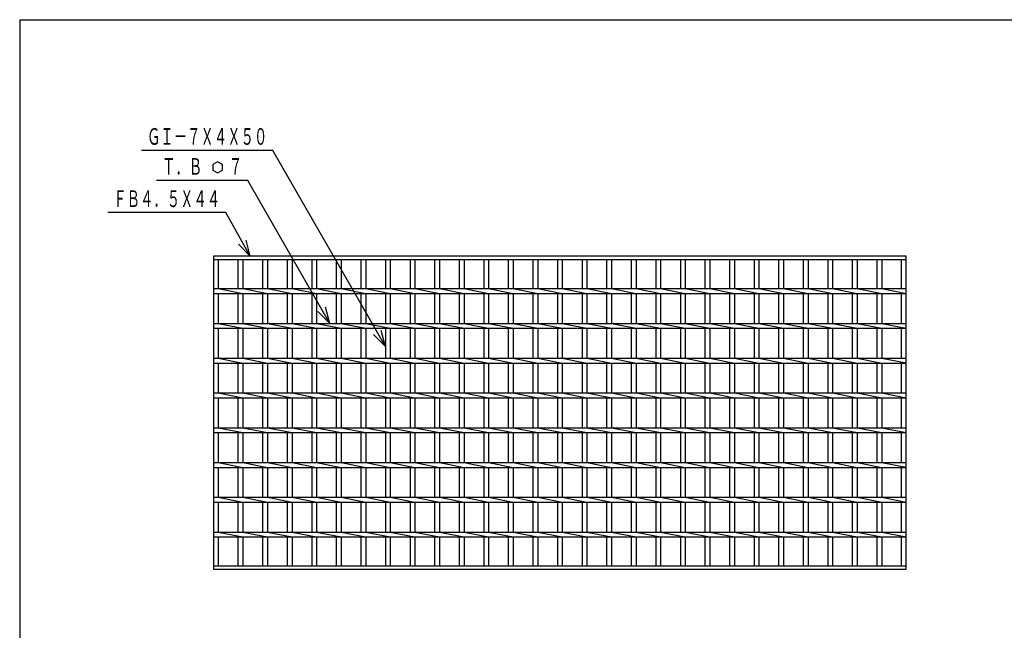
# Model space of a CAD drawing. Extents: x -172 to 172, y -115 to 104.
# Drawn here: x -172 to 4, y -5 to 104 of the extents above; entities that cross this region are included whole.
import ezdxf
from ezdxf.enums import TextEntityAlignment as Align

# ---------------------------------------------------------------- set-up
doc = ezdxf.new("R2010")
doc.units = 0
doc.header["$LTSCALE"] = 22.75
doc.header["$MEASUREMENT"] = 0
for name, color, linetype in [('13', 7, 'CONTINUOUS'), ('17', 7, 'CONTINUOUS'), ('22', 7, 'CONTINUOUS')]:
    doc.layers.add(name, color=color, linetype=linetype)
doc.styles.get("Standard").update_dxf_attribs({"font": 'TXT', "bigfont": 'BIGFONT'})

msp = doc.modelspace()

# ---------------------------------------------------------------- linework, layer by layer
at = {"layer": '13', "color": 13, "linetype": 'Continuous'}
for q in [(172.5, 104.5), (-172.5, -115)]:
    msp.add_line((-172.5, 104.5), q, dxfattribs=at)
at = {"layer": '17', "color": 3, "linetype": 'Continuous'}
for p, q in [((-137.71, 61.98), (-137.71, 5.73)), ((-13.34, 61.98), (-137.71, 61.98)), ((-13.34, 5.73), (-13.34, 61.98)), ((-137.71, 61.42), (-13.34, 61.42)), ((-136.84, 61.42), (-136.84, 56.17)), ((-133.3, 61.42), (-133.3, 56.17)), ((-132.42, 61.42), (-132.42, 56.17)), ((-128.89, 61.42), (-128.89, 56.17)), ((-128.01, 61.42), (-128.01, 56.17)), ((-124.47, 61.42), (-124.47, 56.17)), ((-123.6, 61.42), (-123.6, 56.17)), ((-120.06, 61.42), (-120.06, 56.17)), ((-119.19, 61.42), (-119.19, 56.17)), ((-115.65, 61.42), (-115.65, 56.17)), ((-114.77, 61.42), (-114.77, 56.17)), ((-111.24, 61.42), (-111.24, 56.17)), ((-110.36, 61.42), (-110.36, 56.17)), ((-106.82, 61.42), (-106.82, 56.17)), ((-105.95, 61.42), (-105.95, 56.17)), ((-102.41, 61.42), (-102.41, 56.17)), ((-101.54, 61.42), (-101.54, 56.17)), ((-98, 61.42), (-98, 56.17)), ((-97.12, 61.42), (-97.12, 56.17)), ((-93.59, 61.42), (-93.59, 56.17)), ((-92.71, 61.42), (-92.71, 56.17)), ((-89.17, 61.42), (-89.17, 56.17)), ((-88.3, 61.42), (-88.3, 56.17)), ((-84.76, 61.42), (-84.76, 56.17)), ((-83.89, 61.42), (-83.89, 56.17)), ((-80.35, 61.42), (-80.35, 56.17)), ((-79.47, 61.42), (-79.47, 56.17)), ((-75.94, 61.42), (-75.94, 56.17)), ((-75.06, 61.42), (-75.06, 56.17)), ((-71.52, 61.42), (-71.52, 56.17)), ((-70.65, 61.42), (-70.65, 56.17)), ((-67.11, 61.42), (-67.11, 56.17)), ((-66.24, 61.42), (-66.24, 56.17)), ((-62.7, 61.42), (-62.7, 56.17)), ((-61.82, 61.42), (-61.82, 56.17)), ((-58.29, 61.42), (-58.29, 56.17)), ((-57.41, 61.42), (-57.41, 56.17)), ((-53.87, 61.42), (-53.87, 56.17)), ((-53, 61.42), (-53, 56.17)), ((-49.46, 61.42), (-49.46, 56.17)), ((-48.59, 61.42), (-48.59, 56.17)), ((-45.05, 61.42), (-45.05, 56.17)), ((-44.17, 61.42), (-44.17, 56.17)), ((-40.64, 61.42), (-40.64, 56.17)), ((-39.76, 61.42), (-39.76, 56.17)), ((-36.22, 61.42), (-36.22, 56.17)), ((-35.35, 61.42), (-35.35, 56.17)), ((-31.81, 61.42), (-31.81, 56.17)), ((-30.94, 61.42), (-30.94, 56.17)), ((-27.4, 61.42), (-27.4, 56.17)), ((-26.52, 61.42), (-26.52, 56.17)), ((-22.99, 61.42), (-22.99, 56.17)), ((-22.11, 61.42), (-22.11, 56.17)), ((-18.57, 61.42), (-18.57, 56.17)), ((-17.7, 61.42), (-17.7, 56.17)), ((-14.21, 61.42), (-14.21, 56.17)), ((-137.71, 56.17), (-13.34, 56.17)), ((-137.71, 55.29), (-13.34, 55.29)), ((-136.84, 56.17), (-132.42, 55.29)), ((-136.84, 55.29), (-136.84, 49.92)), ((-133.3, 55.29), (-133.3, 49.92)), ((-132.42, 56.17), (-128.01, 55.29)), ((-132.42, 55.29), (-132.42, 49.92)), ((-128.89, 55.29), (-128.89, 49.92)), ((-128.01, 56.17), (-123.6, 55.29)), ((-128.01, 55.29), (-128.01, 49.92)), ((-124.47, 55.29), (-124.47, 49.92)), ((-123.6, 56.17), (-119.19, 55.29)), ((-123.6, 55.29), (-123.6, 49.92)), ((-120.06, 55.29), (-120.06, 49.92)), ((-119.19, 56.17), (-114.77, 55.29)), ((-119.19, 55.29), (-119.19, 49.92)), ((-115.65, 55.29), (-115.65, 49.92)), ((-114.77, 56.17), (-110.36, 55.29)), ((-114.77, 55.29), (-114.77, 49.92)), ((-111.24, 55.29), (-111.24, 49.92)), ((-110.36, 56.17), (-105.95, 55.29)), ((-110.36, 55.29), (-110.36, 49.92)), ((-106.82, 55.29), (-106.82, 49.92)), ((-105.95, 56.17), (-101.54, 55.29)), ((-105.95, 55.29), (-105.95, 49.92)), ((-102.41, 55.29), (-102.41, 49.92)), ((-101.54, 56.17), (-97.12, 55.29)), ((-101.54, 55.29), (-101.54, 49.92)), ((-98, 55.29), (-98, 49.92)), ((-97.12, 56.17), (-92.71, 55.29)), ((-97.12, 55.29), (-97.12, 49.92)), ((-93.59, 55.29), (-93.59, 49.92)), ((-92.71, 56.17), (-88.3, 55.29)), ((-92.71, 55.29), (-92.71, 49.92)), ((-89.17, 55.29), (-89.17, 49.92)), ((-88.3, 56.17), (-83.89, 55.29)), ((-88.3, 55.29), (-88.3, 49.92)), ((-84.76, 55.29), (-84.76, 49.92)), ((-83.89, 56.17), (-79.47, 55.29)), ((-83.89, 55.29), (-83.89, 49.92)), ((-80.35, 55.29), (-80.35, 49.92)), ((-79.47, 56.17), (-75.06, 55.29)), ((-79.47, 55.29), (-79.47, 49.92)), ((-75.94, 55.29), (-75.94, 49.92)), ((-75.06, 56.17), (-70.65, 55.29)), ((-75.06, 55.29), (-75.06, 49.92)), ((-71.52, 55.29), (-71.52, 49.92)), ((-70.65, 56.17), (-66.24, 55.29)), ((-70.65, 55.29), (-70.65, 49.92)), ((-67.11, 55.29), (-67.11, 49.92)), ((-66.24, 56.17), (-61.82, 55.29)), ((-66.24, 55.29), (-66.24, 49.92)), ((-62.7, 55.29), (-62.7, 49.92)), ((-61.82, 56.17), (-57.41, 55.29)), ((-61.82, 55.29), (-61.82, 49.92)), ((-58.29, 55.29), (-58.29, 49.92)), ((-57.41, 56.17), (-53, 55.29)), ((-57.41, 55.29), (-57.41, 49.92)), ((-53.87, 55.29), (-53.87, 49.92)), ((-53, 56.17), (-48.59, 55.29)), ((-53, 55.29), (-53, 49.92)), ((-49.46, 55.29), (-49.46, 49.92)), ((-48.59, 56.17), (-44.17, 55.29)), ((-48.59, 55.29), (-48.59, 49.92)), ((-45.05, 55.29), (-45.05, 49.92)), ((-44.17, 56.17), (-39.76, 55.29)), ((-44.17, 55.29), (-44.17, 49.92)), ((-40.64, 55.29), (-40.64, 49.92)), ((-39.76, 56.17), (-35.35, 55.29)), ((-39.76, 55.29), (-39.76, 49.92)), ((-36.22, 55.29), (-36.22, 49.92)), ((-35.35, 56.17), (-30.94, 55.29)), ((-35.35, 55.29), (-35.35, 49.92)), ((-31.81, 55.29), (-31.81, 49.92)), ((-30.94, 56.17), (-26.52, 55.29)), ((-30.94, 55.29), (-30.94, 49.92)), ((-27.4, 55.29), (-27.4, 49.92)), ((-26.52, 56.17), (-22.11, 55.29)), ((-26.52, 55.29), (-26.52, 49.92)), ((-22.99, 55.29), (-22.99, 49.92)), ((-22.11, 56.17), (-17.7, 55.29)), ((-22.11, 55.29), (-22.11, 49.92)), ((-18.57, 55.29), (-18.57, 49.92)), ((-17.7, 56.17), (-13.34, 55.3)), ((-17.7, 55.29), (-17.7, 49.92)), ((-14.21, 55.29), (-14.21, 49.92)), ((-137.71, 49.92), (-13.34, 49.92)), ((-136.84, 49.92), (-132.42, 49.04)), ((-132.42, 49.92), (-128.01, 49.04)), ((-128.01, 49.92), (-123.6, 49.04)), ((-123.6, 49.92), (-119.19, 49.04)), ((-119.19, 49.92), (-114.77, 49.04)), ((-114.77, 49.92), (-110.36, 49.04)), ((-110.36, 49.92), (-105.95, 49.04)), ((-105.95, 49.92), (-101.54, 49.04)), ((-101.54, 49.92), (-97.12, 49.04)), ((-97.12, 49.92), (-92.71, 49.04)), ((-92.71, 49.92), (-88.3, 49.04)), ((-88.3, 49.92), (-83.89, 49.04)), ((-83.89, 49.92), (-79.47, 49.04)), ((-79.47, 49.92), (-75.06, 49.04)), ((-75.06, 49.92), (-70.65, 49.04)), ((-70.65, 49.92), (-66.24, 49.04)), ((-66.24, 49.92), (-61.82, 49.04)), ((-61.82, 49.92), (-57.41, 49.04)), ((-57.41, 49.92), (-53, 49.04)), ((-53, 49.92), (-48.59, 49.04)), ((-48.59, 49.92), (-44.17, 49.04)), ((-44.17, 49.92), (-39.76, 49.04)), ((-39.76, 49.92), (-35.35, 49.04)), ((-35.35, 49.92), (-30.94, 49.04)), ((-30.94, 49.92), (-26.52, 49.04)), ((-26.52, 49.92), (-22.11, 49.04)), ((-22.11, 49.92), (-17.7, 49.04)), ((-17.7, 49.92), (-13.34, 49.05)), ((-137.71, 49.04), (-13.34, 49.04)), ((-136.84, 49.04), (-136.84, 43.67)), ((-133.3, 49.04), (-133.3, 43.67)), ((-132.42, 49.04), (-132.42, 43.67)), ((-128.89, 49.04), (-128.89, 43.67)), ((-128.01, 49.04), (-128.01, 43.67)), ((-124.47, 49.04), (-124.47, 43.67)), ((-123.6, 49.04), (-123.6, 43.67)), ((-120.06, 49.04), (-120.06, 43.67)), ((-119.19, 49.04), (-119.19, 43.67)), ((-115.65, 49.04), (-115.65, 43.67)), ((-114.77, 49.04), (-114.77, 43.67)), ((-111.24, 49.04), (-111.24, 43.67)), ((-110.36, 49.04), (-110.36, 43.67)), ((-106.82, 49.04), (-106.82, 43.67)), ((-105.95, 49.04), (-105.95, 43.67)), ((-102.41, 49.04), (-102.41, 43.67)), ((-101.54, 49.04), (-101.54, 43.67)), ((-98, 49.04), (-98, 43.67)), ((-97.12, 49.04), (-97.12, 43.67)), ((-93.59, 49.04), (-93.59, 43.67)), ((-92.71, 49.04), (-92.71, 43.67)), ((-89.17, 49.04), (-89.17, 43.67)), ((-88.3, 49.04), (-88.3, 43.67)), ((-84.76, 49.04), (-84.76, 43.67)), ((-83.89, 49.04), (-83.89, 43.67)), ((-80.35, 49.04), (-80.35, 43.67)), ((-79.47, 49.04), (-79.47, 43.67)), ((-75.94, 49.04), (-75.94, 43.67)), ((-75.06, 49.04), (-75.06, 43.67)), ((-71.52, 49.04), (-71.52, 43.67)), ((-70.65, 49.04), (-70.65, 43.67)), ((-67.11, 49.04), (-67.11, 43.67)), ((-66.24, 49.04), (-66.24, 43.67)), ((-62.7, 49.04), (-62.7, 43.67)), ((-61.82, 49.04), (-61.82, 43.67)), ((-58.29, 49.04), (-58.29, 43.67)), ((-57.41, 49.04), (-57.41, 43.67)), ((-53.87, 49.04), (-53.87, 43.67)), ((-53, 49.04), (-53, 43.67)), ((-49.46, 49.04), (-49.46, 43.67)), ((-48.59, 49.04), (-48.59, 43.67)), ((-45.05, 49.04), (-45.05, 43.67)), ((-44.17, 49.04), (-44.17, 43.67)), ((-40.64, 49.04), (-40.64, 43.67)), ((-39.76, 49.04), (-39.76, 43.67)), ((-36.22, 49.04), (-36.22, 43.67)), ((-35.35, 49.04), (-35.35, 43.67)), ((-31.81, 49.04), (-31.81, 43.67)), ((-30.94, 49.04), (-30.94, 43.67)), ((-27.4, 49.04), (-27.4, 43.67)), ((-26.52, 49.04), (-26.52, 43.67)), ((-22.99, 49.04), (-22.99, 43.67)), ((-22.11, 49.04), (-22.11, 43.67)), ((-18.57, 49.04), (-18.57, 43.67)), ((-17.7, 49.04), (-17.7, 43.67)), ((-14.21, 49.04), (-14.21, 43.67)), ((-137.71, 43.67), (-13.34, 43.67)), ((-137.71, 42.79), (-13.34, 42.79)), ((-136.84, 43.67), (-132.42, 42.79)), ((-136.84, 42.79), (-136.84, 37.42)), ((-133.3, 42.79), (-133.3, 37.42)), ((-132.42, 43.67), (-128.01, 42.79)), ((-132.42, 42.79), (-132.42, 37.42)), ((-128.89, 42.79), (-128.89, 37.42)), ((-128.01, 43.67), (-123.6, 42.79)), ((-128.01, 42.79), (-128.01, 37.42)), ((-124.47, 42.79), (-124.47, 37.42)), ((-123.6, 43.67), (-119.19, 42.79)), ((-123.6, 42.79), (-123.6, 37.42)), ((-120.06, 42.79), (-120.06, 37.42)), ((-119.19, 43.67), (-114.77, 42.79)), ((-119.19, 42.79), (-119.19, 37.42)), ((-115.65, 42.79), (-115.65, 37.42)), ((-114.77, 43.67), (-110.36, 42.79)), ((-114.77, 42.79), (-114.77, 37.42)), ((-111.24, 42.79), (-111.24, 37.42)), ((-110.36, 43.67), (-105.95, 42.79)), ((-110.36, 42.79), (-110.36, 37.42)), ((-106.82, 42.79), (-106.82, 37.42)), ((-105.95, 43.67), (-101.54, 42.79)), ((-105.95, 42.79), (-105.95, 37.42)), ((-102.41, 42.79), (-102.41, 37.42)), ((-101.54, 43.67), (-97.12, 42.79)), ((-101.54, 42.79), (-101.54, 37.42)), ((-98, 42.79), (-98, 37.42)), ((-97.12, 43.67), (-92.71, 42.79)), ((-97.12, 42.79), (-97.12, 37.42)), ((-93.59, 42.79), (-93.59, 37.42)), ((-92.71, 43.67), (-88.3, 42.79)), ((-92.71, 42.79), (-92.71, 37.42)), ((-89.17, 42.79), (-89.17, 37.42)), ((-88.3, 43.67), (-83.89, 42.79)), ((-88.3, 42.79), (-88.3, 37.42)), ((-84.76, 42.79), (-84.76, 37.42)), ((-83.89, 43.67), (-79.47, 42.79)), ((-83.89, 42.79), (-83.89, 37.42)), ((-80.35, 42.79), (-80.35, 37.42)), ((-79.47, 43.67), (-75.06, 42.79)), ((-79.47, 42.79), (-79.47, 37.42)), ((-75.94, 42.79), (-75.94, 37.42)), ((-75.06, 43.67), (-70.65, 42.79)), ((-75.06, 42.79), (-75.06, 37.42)), ((-71.52, 42.79), (-71.52, 37.42)), ((-70.65, 43.67), (-66.24, 42.79)), ((-70.65, 42.79), (-70.65, 37.42)), ((-67.11, 42.79), (-67.11, 37.42)), ((-66.24, 43.67), (-61.82, 42.79)), ((-66.24, 42.79), (-66.24, 37.42)), ((-62.7, 42.79), (-62.7, 37.42)), ((-61.82, 43.67), (-57.41, 42.79)), ((-61.82, 42.79), (-61.82, 37.42)), ((-58.29, 42.79), (-58.29, 37.42)), ((-57.41, 43.67), (-53, 42.79)), ((-57.41, 42.79), (-57.41, 37.42)), ((-53.87, 42.79), (-53.87, 37.42)), ((-53, 43.67), (-48.59, 42.79)), ((-53, 42.79), (-53, 37.42)), ((-49.46, 42.79), (-49.46, 37.42)), ((-48.59, 43.67), (-44.17, 42.79)), ((-48.59, 42.79), (-48.59, 37.42)), ((-45.05, 42.79), (-45.05, 37.42)), ((-44.17, 43.67), (-39.76, 42.79)), ((-44.17, 42.79), (-44.17, 37.42)), ((-40.64, 42.79), (-40.64, 37.42)), ((-39.76, 43.67), (-35.35, 42.79)), ((-39.76, 42.79), (-39.76, 37.42)), ((-36.22, 42.79), (-36.22, 37.42)), ((-35.35, 43.67), (-30.94, 42.79)), ((-35.35, 42.79), (-35.35, 37.42)), ((-31.81, 42.79), (-31.81, 37.42)), ((-30.94, 43.67), (-26.52, 42.79)), ((-30.94, 42.79), (-30.94, 37.42)), ((-27.4, 42.79), (-27.4, 37.42)), ((-26.52, 43.67), (-22.11, 42.79)), ((-26.52, 42.79), (-26.52, 37.42)), ((-22.99, 42.79), (-22.99, 37.42)), ((-22.11, 43.67), (-17.7, 42.79)), ((-22.11, 42.79), (-22.11, 37.42)), ((-18.57, 42.79), (-18.57, 37.42)), ((-17.7, 43.67), (-13.34, 42.8)), ((-17.7, 42.79), (-17.7, 37.42)), ((-14.21, 42.79), (-14.21, 37.42)), ((-137.71, 37.42), (-13.34, 37.42)), ((-136.84, 37.42), (-132.42, 36.54)), ((-132.42, 37.42), (-128.01, 36.54)), ((-128.01, 37.42), (-123.6, 36.54)), ((-123.6, 37.42), (-119.19, 36.54)), ((-119.19, 37.42), (-114.77, 36.54)), ((-114.77, 37.42), (-110.36, 36.54)), ((-110.36, 37.42), (-105.95, 36.54)), ((-105.95, 37.42), (-101.54, 36.54)), ((-101.54, 37.42), (-97.12, 36.54)), ((-97.12, 37.42), (-92.71, 36.54)), ((-92.71, 37.42), (-88.3, 36.54)), ((-88.3, 37.42), (-83.89, 36.54)), ((-83.89, 37.42), (-79.47, 36.54)), ((-79.47, 37.42), (-75.06, 36.54)), ((-75.06, 37.42), (-70.65, 36.54)), ((-70.65, 37.42), (-66.24, 36.54)), ((-66.24, 37.42), (-61.82, 36.54)), ((-61.82, 37.42), (-57.41, 36.54)), ((-57.41, 37.42), (-53, 36.54)), ((-53, 37.42), (-48.59, 36.54)), ((-48.59, 37.42), (-44.17, 36.54)), ((-44.17, 37.42), (-39.76, 36.54)), ((-39.76, 37.42), (-35.35, 36.54)), ((-35.35, 37.42), (-30.94, 36.54)), ((-30.94, 37.42), (-26.52, 36.54)), ((-26.52, 37.42), (-22.11, 36.54)), ((-22.11, 37.42), (-17.7, 36.54)), ((-17.7, 37.42), (-13.34, 36.55)), ((-137.71, 36.54), (-13.34, 36.54)), ((-136.84, 36.54), (-136.84, 31.17)), ((-133.3, 36.54), (-133.3, 31.17)), ((-132.42, 36.54), (-132.42, 31.17)), ((-128.89, 36.54), (-128.89, 31.17)), ((-128.01, 36.54), (-128.01, 31.17)), ((-124.47, 36.54), (-124.47, 31.17)), ((-123.6, 36.54), (-123.6, 31.17)), ((-120.06, 36.54), (-120.06, 31.17)), ((-119.19, 36.54), (-119.19, 31.17)), ((-115.65, 36.54), (-115.65, 31.17)), ((-114.77, 36.54), (-114.77, 31.17)), ((-111.24, 36.54), (-111.24, 31.17)), ((-110.36, 36.54), (-110.36, 31.17)), ((-106.82, 36.54), (-106.82, 31.17)), ((-105.95, 36.54), (-105.95, 31.17)), ((-102.41, 36.54), (-102.41, 31.17)), ((-101.54, 36.54), (-101.54, 31.17)), ((-98, 36.54), (-98, 31.17)), ((-97.12, 36.54), (-97.12, 31.17)), ((-93.59, 36.54), (-93.59, 31.17)), ((-92.71, 36.54), (-92.71, 31.17)), ((-89.17, 36.54), (-89.17, 31.17)), ((-88.3, 36.54), (-88.3, 31.17)), ((-84.76, 36.54), (-84.76, 31.17)), ((-83.89, 36.54), (-83.89, 31.17)), ((-80.35, 36.54), (-80.35, 31.17)), ((-79.47, 36.54), (-79.47, 31.17)), ((-75.94, 36.54), (-75.94, 31.17)), ((-75.06, 36.54), (-75.06, 31.17)), ((-71.52, 36.54), (-71.52, 31.17)), ((-70.65, 36.54), (-70.65, 31.17)), ((-67.11, 36.54), (-67.11, 31.17)), ((-66.24, 36.54), (-66.24, 31.17)), ((-62.7, 36.54), (-62.7, 31.17)), ((-61.82, 36.54), (-61.82, 31.17)), ((-58.29, 36.54), (-58.29, 31.17)), ((-57.41, 36.54), (-57.41, 31.17)), ((-53.87, 36.54), (-53.87, 31.17)), ((-53, 36.54), (-53, 31.17)), ((-49.46, 36.54), (-49.46, 31.17)), ((-48.59, 36.54), (-48.59, 31.17)), ((-45.05, 36.54), (-45.05, 31.17)), ((-44.17, 36.54), (-44.17, 31.17)), ((-40.64, 36.54), (-40.64, 31.17)), ((-39.76, 36.54), (-39.76, 31.17)), ((-36.22, 36.54), (-36.22, 31.17)), ((-35.35, 36.54), (-35.35, 31.17)), ((-31.81, 36.54), (-31.81, 31.17)), ((-30.94, 36.54), (-30.94, 31.17)), ((-27.4, 36.54), (-27.4, 31.17)), ((-26.52, 36.54), (-26.52, 31.17)), ((-22.99, 36.54), (-22.99, 31.17)), ((-22.11, 36.54), (-22.11, 31.17)), ((-18.57, 36.54), (-18.57, 31.17)), ((-17.7, 36.54), (-17.7, 31.17)), ((-14.21, 36.54), (-14.21, 31.17)), ((-137.71, 31.17), (-13.34, 31.17)), ((-137.71, 30.29), (-13.34, 30.29)), ((-136.84, 31.17), (-132.42, 30.29)), ((-136.84, 30.29), (-136.84, 24.92)), ((-133.3, 30.29), (-133.3, 24.92)), ((-132.42, 31.17), (-128.01, 30.29)), ((-132.42, 30.29), (-132.42, 24.92)), ((-128.89, 30.29), (-128.89, 24.92)), ((-128.01, 31.17), (-123.6, 30.29)), ((-128.01, 30.29), (-128.01, 24.92)), ((-124.47, 30.29), (-124.47, 24.92)), ((-123.6, 31.17), (-119.19, 30.29)), ((-123.6, 30.29), (-123.6, 24.92)), ((-120.06, 30.29), (-120.06, 24.92)), ((-119.19, 31.17), (-114.77, 30.29)), ((-119.19, 30.29), (-119.19, 24.92)), ((-115.65, 30.29), (-115.65, 24.92)), ((-114.77, 31.17), (-110.36, 30.29)), ((-114.77, 30.29), (-114.77, 24.92)), ((-111.24, 30.29), (-111.24, 24.92)), ((-110.36, 31.17), (-105.95, 30.29)), ((-110.36, 30.29), (-110.36, 24.92)), ((-106.82, 30.29), (-106.82, 24.92)), ((-105.95, 31.17), (-101.54, 30.29)), ((-105.95, 30.29), (-105.95, 24.92)), ((-102.41, 30.29), (-102.41, 24.92)), ((-101.54, 31.17), (-97.12, 30.29)), ((-101.54, 30.29), (-101.54, 24.92)), ((-98, 30.29), (-98, 24.92)), ((-97.12, 31.17), (-92.71, 30.29)), ((-97.12, 30.29), (-97.12, 24.92)), ((-93.59, 30.29), (-93.59, 24.92)), ((-92.71, 31.17), (-88.3, 30.29)), ((-92.71, 30.29), (-92.71, 24.92)), ((-89.17, 30.29), (-89.17, 24.92)), ((-88.3, 31.17), (-83.89, 30.29)), ((-88.3, 30.29), (-88.3, 24.92)), ((-84.76, 30.29), (-84.76, 24.92)), ((-83.89, 31.17), (-79.47, 30.29)), ((-83.89, 30.29), (-83.89, 24.92)), ((-80.35, 30.29), (-80.35, 24.92)), ((-79.47, 31.17), (-75.06, 30.29)), ((-79.47, 30.29), (-79.47, 24.92)), ((-75.94, 30.29), (-75.94, 24.92)), ((-75.06, 31.17), (-70.65, 30.29)), ((-75.06, 30.29), (-75.06, 24.92)), ((-71.52, 30.29), (-71.52, 24.92)), ((-70.65, 31.17), (-66.24, 30.29)), ((-70.65, 30.29), (-70.65, 24.92)), ((-67.11, 30.29), (-67.11, 24.92)), ((-66.24, 31.17), (-61.82, 30.29)), ((-66.24, 30.29), (-66.24, 24.92)), ((-62.7, 30.29), (-62.7, 24.92)), ((-61.82, 31.17), (-57.41, 30.29)), ((-61.82, 30.29), (-61.82, 24.92)), ((-58.29, 30.29), (-58.29, 24.92)), ((-57.41, 31.17), (-53, 30.29)), ((-57.41, 30.29), (-57.41, 24.92)), ((-53.87, 30.29), (-53.87, 24.92)), ((-53, 31.17), (-48.59, 30.29)), ((-53, 30.29), (-53, 24.92)), ((-49.46, 30.29), (-49.46, 24.92)), ((-48.59, 31.17), (-44.17, 30.29)), ((-48.59, 30.29), (-48.59, 24.92)), ((-45.05, 30.29), (-45.05, 24.92)), ((-44.17, 31.17), (-39.76, 30.29)), ((-44.17, 30.29), (-44.17, 24.92)), ((-40.64, 30.29), (-40.64, 24.92)), ((-39.76, 31.17), (-35.35, 30.29)), ((-39.76, 30.29), (-39.76, 24.92)), ((-36.22, 30.29), (-36.22, 24.92)), ((-35.35, 31.17), (-30.94, 30.29)), ((-35.35, 30.29), (-35.35, 24.92)), ((-31.81, 30.29), (-31.81, 24.92)), ((-30.94, 31.17), (-26.52, 30.29)), ((-30.94, 30.29), (-30.94, 24.92)), ((-27.4, 30.29), (-27.4, 24.92)), ((-26.52, 31.17), (-22.11, 30.29)), ((-26.52, 30.29), (-26.52, 24.92)), ((-22.99, 30.29), (-22.99, 24.92)), ((-22.11, 31.17), (-17.7, 30.29)), ((-22.11, 30.29), (-22.11, 24.92)), ((-18.57, 30.29), (-18.57, 24.92)), ((-17.7, 31.17), (-13.34, 30.3)), ((-17.7, 30.29), (-17.7, 24.92)), ((-14.21, 30.29), (-14.21, 24.92)), ((-137.71, 24.92), (-13.34, 24.92)), ((-136.84, 24.92), (-132.42, 24.04)), ((-132.42, 24.92), (-128.01, 24.04)), ((-128.01, 24.92), (-123.6, 24.04)), ((-123.6, 24.92), (-119.19, 24.04)), ((-119.19, 24.92), (-114.77, 24.04)), ((-114.77, 24.92), (-110.36, 24.04)), ((-110.36, 24.92), (-105.95, 24.04)), ((-105.95, 24.92), (-101.54, 24.04)), ((-101.54, 24.92), (-97.12, 24.04)), ((-97.12, 24.92), (-92.71, 24.04)), ((-92.71, 24.92), (-88.3, 24.04)), ((-88.3, 24.92), (-83.89, 24.04)), ((-83.89, 24.92), (-79.47, 24.04)), ((-79.47, 24.92), (-75.06, 24.04)), ((-75.06, 24.92), (-70.65, 24.04)), ((-70.65, 24.92), (-66.24, 24.04)), ((-66.24, 24.92), (-61.82, 24.04)), ((-61.82, 24.92), (-57.41, 24.04)), ((-57.41, 24.92), (-53, 24.04)), ((-53, 24.92), (-48.59, 24.04)), ((-48.59, 24.92), (-44.17, 24.04)), ((-44.17, 24.92), (-39.76, 24.04)), ((-39.76, 24.92), (-35.35, 24.04)), ((-35.35, 24.92), (-30.94, 24.04)), ((-30.94, 24.92), (-26.52, 24.04)), ((-26.52, 24.92), (-22.11, 24.04)), ((-22.11, 24.92), (-17.7, 24.04)), ((-17.7, 24.92), (-13.34, 24.05)), ((-137.71, 24.04), (-13.34, 24.04)), ((-136.84, 24.04), (-136.84, 18.67)), ((-133.3, 24.04), (-133.3, 18.67)), ((-132.42, 24.04), (-132.42, 18.67)), ((-128.89, 24.04), (-128.89, 18.67)), ((-128.01, 24.04), (-128.01, 18.67)), ((-124.47, 24.04), (-124.47, 18.67)), ((-123.6, 24.04), (-123.6, 18.67)), ((-120.06, 24.04), (-120.06, 18.67)), ((-119.19, 24.04), (-119.19, 18.67)), ((-115.65, 24.04), (-115.65, 18.67)), ((-114.77, 24.04), (-114.77, 18.67)), ((-111.24, 24.04), (-111.24, 18.67)), ((-110.36, 24.04), (-110.36, 18.67)), ((-106.82, 24.04), (-106.82, 18.67)), ((-105.95, 24.04), (-105.95, 18.67)), ((-102.41, 24.04), (-102.41, 18.67)), ((-101.54, 24.04), (-101.54, 18.67)), ((-98, 24.04), (-98, 18.67)), ((-97.12, 24.04), (-97.12, 18.67)), ((-93.59, 24.04), (-93.59, 18.67)), ((-92.71, 24.04), (-92.71, 18.67)), ((-89.17, 24.04), (-89.17, 18.67)), ((-88.3, 24.04), (-88.3, 18.67)), ((-84.76, 24.04), (-84.76, 18.67)), ((-83.89, 24.04), (-83.89, 18.67)), ((-80.35, 24.04), (-80.35, 18.67)), ((-79.47, 24.04), (-79.47, 18.67)), ((-75.94, 24.04), (-75.94, 18.67)), ((-75.06, 24.04), (-75.06, 18.67)), ((-71.52, 24.04), (-71.52, 18.67)), ((-70.65, 24.04), (-70.65, 18.67)), ((-67.11, 24.04), (-67.11, 18.67)), ((-66.24, 24.04), (-66.24, 18.67)), ((-62.7, 24.04), (-62.7, 18.67)), ((-61.82, 24.04), (-61.82, 18.67)), ((-58.29, 24.04), (-58.29, 18.67)), ((-57.41, 24.04), (-57.41, 18.67)), ((-53.87, 24.04), (-53.87, 18.67)), ((-53, 24.04), (-53, 18.67)), ((-49.46, 24.04), (-49.46, 18.67)), ((-48.59, 24.04), (-48.59, 18.67)), ((-45.05, 24.04), (-45.05, 18.67)), ((-44.17, 24.04), (-44.17, 18.67)), ((-40.64, 24.04), (-40.64, 18.67)), ((-39.76, 24.04), (-39.76, 18.67)), ((-36.22, 24.04), (-36.22, 18.67)), ((-35.35, 24.04), (-35.35, 18.67)), ((-31.81, 24.04), (-31.81, 18.67)), ((-30.94, 24.04), (-30.94, 18.67)), ((-27.4, 24.04), (-27.4, 18.67)), ((-26.52, 24.04), (-26.52, 18.67)), ((-22.99, 24.04), (-22.99, 18.67)), ((-22.11, 24.04), (-22.11, 18.67)), ((-18.57, 24.04), (-18.57, 18.67)), ((-17.7, 24.04), (-17.7, 18.67)), ((-14.21, 24.04), (-14.21, 18.67)), ((-137.71, 18.67), (-13.34, 18.67)), ((-137.71, 17.79), (-13.34, 17.79)), ((-136.84, 18.67), (-132.42, 17.79)), ((-136.84, 17.79), (-136.84, 12.42)), ((-133.3, 17.79), (-133.3, 12.42)), ((-132.42, 18.67), (-128.01, 17.79)), ((-132.42, 17.79), (-132.42, 12.42)), ((-128.89, 17.79), (-128.89, 12.42)), ((-128.01, 18.67), (-123.6, 17.79)), ((-128.01, 17.79), (-128.01, 12.42)), ((-124.47, 17.79), (-124.47, 12.42)), ((-123.6, 18.67), (-119.19, 17.79)), ((-123.6, 17.79), (-123.6, 12.42)), ((-120.06, 17.79), (-120.06, 12.42)), ((-119.19, 18.67), (-114.77, 17.79)), ((-119.19, 17.79), (-119.19, 12.42)), ((-115.65, 17.79), (-115.65, 12.42)), ((-114.77, 18.67), (-110.36, 17.79)), ((-114.77, 17.79), (-114.77, 12.42)), ((-111.24, 17.79), (-111.24, 12.42)), ((-110.36, 18.67), (-105.95, 17.79)), ((-110.36, 17.79), (-110.36, 12.42)), ((-106.82, 17.79), (-106.82, 12.42)), ((-105.95, 18.67), (-101.54, 17.79)), ((-105.95, 17.79), (-105.95, 12.42)), ((-102.41, 17.79), (-102.41, 12.42)), ((-101.54, 18.67), (-97.12, 17.79)), ((-101.54, 17.79), (-101.54, 12.42)), ((-98, 17.79), (-98, 12.42)), ((-97.12, 18.67), (-92.71, 17.79)), ((-97.12, 17.79), (-97.12, 12.42)), ((-93.59, 17.79), (-93.59, 12.42)), ((-92.71, 18.67), (-88.3, 17.79)), ((-92.71, 17.79), (-92.71, 12.42)), ((-89.17, 17.79), (-89.17, 12.42)), ((-88.3, 18.67), (-83.89, 17.79)), ((-88.3, 17.79), (-88.3, 12.42)), ((-84.76, 17.79), (-84.76, 12.42)), ((-83.89, 18.67), (-79.47, 17.79)), ((-83.89, 17.79), (-83.89, 12.42)), ((-80.35, 17.79), (-80.35, 12.42)), ((-79.47, 18.67), (-75.06, 17.79)), ((-79.47, 17.79), (-79.47, 12.42)), ((-75.94, 17.79), (-75.94, 12.42)), ((-75.06, 18.67), (-70.65, 17.79)), ((-75.06, 17.79), (-75.06, 12.42)), ((-71.52, 17.79), (-71.52, 12.42)), ((-70.65, 18.67), (-66.24, 17.79)), ((-70.65, 17.79), (-70.65, 12.42)), ((-67.11, 17.79), (-67.11, 12.42)), ((-66.24, 18.67), (-61.82, 17.79)), ((-66.24, 17.79), (-66.24, 12.42)), ((-62.7, 17.79), (-62.7, 12.42)), ((-61.82, 18.67), (-57.41, 17.79)), ((-61.82, 17.79), (-61.82, 12.42)), ((-58.29, 17.79), (-58.29, 12.42)), ((-57.41, 18.67), (-53, 17.79)), ((-57.41, 17.79), (-57.41, 12.42)), ((-53.87, 17.79), (-53.87, 12.42)), ((-53, 18.67), (-48.59, 17.79)), ((-53, 17.79), (-53, 12.42)), ((-49.46, 17.79), (-49.46, 12.42)), ((-48.59, 18.67), (-44.17, 17.79)), ((-48.59, 17.79), (-48.59, 12.42)), ((-45.05, 17.79), (-45.05, 12.42)), ((-44.17, 18.67), (-39.76, 17.79)), ((-44.17, 17.79), (-44.17, 12.42)), ((-40.64, 17.79), (-40.64, 12.42)), ((-39.76, 18.67), (-35.35, 17.79)), ((-39.76, 17.79), (-39.76, 12.42)), ((-36.22, 17.79), (-36.22, 12.42)), ((-35.35, 18.67), (-30.94, 17.79)), ((-35.35, 17.79), (-35.35, 12.42)), ((-31.81, 17.79), (-31.81, 12.42)), ((-30.94, 18.67), (-26.52, 17.79)), ((-30.94, 17.79), (-30.94, 12.42)), ((-27.4, 17.79), (-27.4, 12.42)), ((-26.52, 18.67), (-22.11, 17.79)), ((-26.52, 17.79), (-26.52, 12.42)), ((-22.99, 17.79), (-22.99, 12.42)), ((-22.11, 18.67), (-17.7, 17.79)), ((-22.11, 17.79), (-22.11, 12.42)), ((-18.57, 17.79), (-18.57, 12.42)), ((-17.7, 18.67), (-13.34, 17.8)), ((-17.7, 17.79), (-17.7, 12.42)), ((-14.21, 17.79), (-14.21, 12.42)), ((-137.71, 12.42), (-13.34, 12.42)), ((-136.84, 12.42), (-132.42, 11.54)), ((-132.42, 12.42), (-128.01, 11.54)), ((-128.01, 12.42), (-123.6, 11.54)), ((-123.6, 12.42), (-119.19, 11.54)), ((-119.19, 12.42), (-114.77, 11.54)), ((-114.77, 12.42), (-110.36, 11.54)), ((-110.36, 12.42), (-105.95, 11.54)), ((-105.95, 12.42), (-101.54, 11.54)), ((-101.54, 12.42), (-97.12, 11.54)), ((-97.12, 12.42), (-92.71, 11.54)), ((-92.71, 12.42), (-88.3, 11.54)), ((-88.3, 12.42), (-83.89, 11.54)), ((-83.89, 12.42), (-79.47, 11.54)), ((-79.47, 12.42), (-75.06, 11.54)), ((-75.06, 12.42), (-70.65, 11.54)), ((-70.65, 12.42), (-66.24, 11.54)), ((-66.24, 12.42), (-61.82, 11.54)), ((-61.82, 12.42), (-57.41, 11.54)), ((-57.41, 12.42), (-53, 11.54)), ((-53, 12.42), (-48.59, 11.54)), ((-48.59, 12.42), (-44.17, 11.54)), ((-44.17, 12.42), (-39.76, 11.54)), ((-39.76, 12.42), (-35.35, 11.54)), ((-35.35, 12.42), (-30.94, 11.54)), ((-30.94, 12.42), (-26.52, 11.54)), ((-26.52, 12.42), (-22.11, 11.54)), ((-22.11, 12.42), (-17.7, 11.54)), ((-17.7, 12.42), (-13.34, 11.55)), ((-137.71, 11.54), (-13.34, 11.54)), ((-136.84, 11.54), (-136.84, 6.29)), ((-133.3, 11.54), (-133.3, 6.29)), ((-132.42, 11.54), (-132.42, 6.29)), ((-128.89, 11.54), (-128.89, 6.29)), ((-128.01, 11.54), (-128.01, 6.29)), ((-124.47, 11.54), (-124.47, 6.29)), ((-123.6, 11.54), (-123.6, 6.29)), ((-120.06, 11.54), (-120.06, 6.29)), ((-119.19, 11.54), (-119.19, 6.29)), ((-115.65, 11.54), (-115.65, 6.29)), ((-114.77, 11.54), (-114.77, 6.29)), ((-111.24, 11.54), (-111.24, 6.29)), ((-110.36, 11.54), (-110.36, 6.29)), ((-106.82, 11.54), (-106.82, 6.29)), ((-105.95, 11.54), (-105.95, 6.29)), ((-102.41, 11.54), (-102.41, 6.29)), ((-101.54, 11.54), (-101.54, 6.29)), ((-98, 11.54), (-98, 6.29)), ((-97.12, 11.54), (-97.12, 6.29)), ((-93.59, 11.54), (-93.59, 6.29)), ((-92.71, 11.54), (-92.71, 6.29)), ((-89.17, 11.54), (-89.17, 6.29)), ((-88.3, 11.54), (-88.3, 6.29)), ((-84.76, 11.54), (-84.76, 6.29)), ((-83.89, 11.54), (-83.89, 6.29)), ((-80.35, 11.54), (-80.35, 6.29)), ((-79.47, 11.54), (-79.47, 6.29)), ((-75.94, 11.54), (-75.94, 6.29)), ((-75.06, 11.54), (-75.06, 6.29)), ((-71.52, 11.54), (-71.52, 6.29)), ((-70.65, 11.54), (-70.65, 6.29)), ((-67.11, 11.54), (-67.11, 6.29)), ((-66.24, 11.54), (-66.24, 6.29)), ((-62.7, 11.54), (-62.7, 6.29)), ((-61.82, 11.54), (-61.82, 6.29)), ((-58.29, 11.54), (-58.29, 6.29)), ((-57.41, 11.54), (-57.41, 6.29)), ((-53.87, 11.54), (-53.87, 6.29)), ((-53, 11.54), (-53, 6.29)), ((-49.46, 11.54), (-49.46, 6.29)), ((-48.59, 11.54), (-48.59, 6.29)), ((-45.05, 11.54), (-45.05, 6.29)), ((-44.17, 11.54), (-44.17, 6.29)), ((-40.64, 11.54), (-40.64, 6.29)), ((-39.76, 11.54), (-39.76, 6.29)), ((-36.22, 11.54), (-36.22, 6.29)), ((-35.35, 11.54), (-35.35, 6.29)), ((-31.81, 11.54), (-31.81, 6.29)), ((-30.94, 11.54), (-30.94, 6.29)), ((-27.4, 11.54), (-27.4, 6.29)), ((-26.52, 11.54), (-26.52, 6.29)), ((-22.99, 11.54), (-22.99, 6.29)), ((-22.11, 11.54), (-22.11, 6.29)), ((-18.57, 11.54), (-18.57, 6.29)), ((-17.7, 11.54), (-17.7, 6.29)), ((-14.21, 11.54), (-14.21, 6.29)), ((-13.34, 6.29), (-137.71, 6.29)), ((-137.71, 5.73), (-13.34, 5.73))]:
    msp.add_line(p, q, dxfattribs=at)
at = {"layer": '22', "color": 4, "linetype": 'Continuous'}
for p, q in [((-127.03, 81.01), (-150.63, 81.01)), ((-106.82, 45.76), (-127.03, 81.01)), ((-131.53, 75.62), (-147.93, 75.62)), ((-116.83, 49.92), (-131.53, 75.62)), ((-135.49, 69.82), (-156.69, 69.82)), ((-131.11, 61.98), (-135.49, 69.82)), ((-131.11, 61.98), (-133.2, 64.13)), ((-131.11, 61.98), (-131.84, 64.89)), ((-116.83, 49.92), (-118.94, 52.05)), ((-116.83, 49.92), (-117.6, 52.82)), ((-106.82, 45.76), (-108.94, 47.89)), ((-106.82, 45.76), (-107.59, 48.66))]:
    msp.add_line(p, q, dxfattribs=at)
at = {"layer": '22', "color": 2, "linetype": 'Continuous'}
for p, q in [((-136.96, 78.97), (-137.82, 78.47)), ((-137.82, 78.47), (-137.82, 77.47)), ((-136.09, 78.47), (-136.96, 78.97)), ((-136.09, 77.47), (-136.09, 78.47)), ((-137.82, 77.47), (-136.96, 76.97)), ((-136.96, 76.97), (-136.09, 77.47))]:
    msp.add_line(p, q, dxfattribs=at)

# ---------------------------------------------------------------- texts
for s, width, p, p2 in [('ＧＩ－７Ｘ４Ｘ５０', 0.696774, (-149.63, 82.01), (-128.03, 82.01)), ('Ｔ．Ｂ\u3000\u3000７', 0.705882, (-146.93, 76.62), (-132.53, 76.62)), ('ＦＢ４．５Ｘ４４', 0.695652, (-155.69, 70.82), (-136.49, 70.82))]:
    msp.add_text(s, height=3, dxfattribs=dict(at, width=width)).set_placement(p, p2, align=Align.FIT)

doc.saveas('drawing.dxf')
